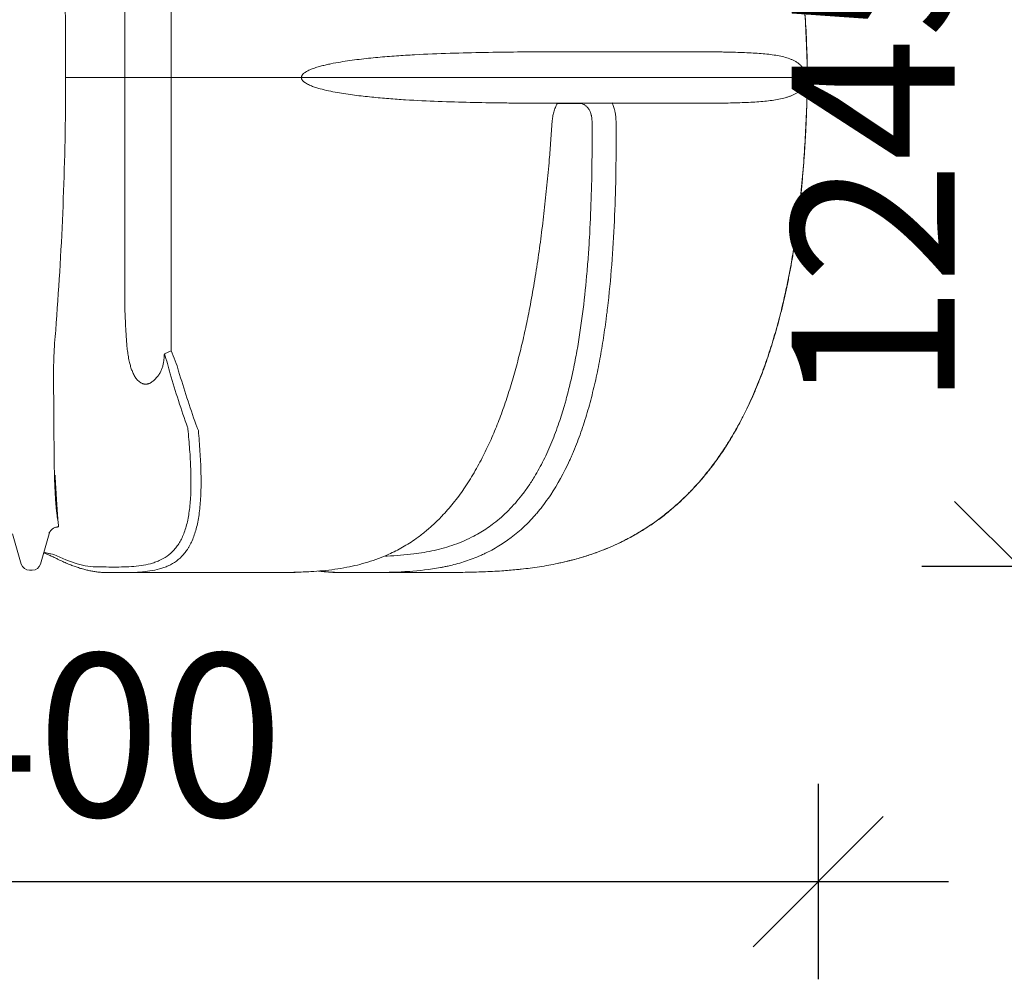
# Model space of a CAD drawing. Units: millimetres. Extents: x 1279 to 43279, y 1006 to 30706.
# Drawn here: x 36082 to 37594, y 20151 to 21624 of the extents above; entities that cross this region are included whole.
import ezdxf

# ---------------------------------------------------------------- set-up
doc = ezdxf.new("R2010")
doc.units = ezdxf.units.MM
doc.layers.add('INDRÄN', color=8, linetype='Continuous')
doc.layers.add('v0n100', color=7, linetype='Continuous')
doc.styles.add('S', font='txt.shx', dxfattribs={"width": 0.8})
doc.dimstyles.new('ARK0', dxfattribs={"dimscale": 100, "dimtxt": 2.5, "dimasz": 0.1, "dimexe": 0, "dimexo": 0, "dimgap": 1, "dimtad": 1, "dimdec": 0, "dimzin": 0, "dimdsep": 46, "dimtxsty": 'S', "dimblk": 'A8MITTA', "dimcen": 2.5, "dimse1": 1, "dimse2": 1, "dimclrt": 3, "dimadec": 0, "dimazin": 0, "dimtp": 6, "dimtm": 6, "dimtfac": 1, "dimtdec": 0, "dimtix": 1, "dimtmove": 0, "dimatfit": 3, "dimldrblk": 'NONE', "dimfxl": 1, "dimtolj": 1, "dimtzin": 0, "dimarcsym": 0})

# ---------------------------------------------------------------- blocks, each defined once
blk = doc.blocks.new('A8MITTA')
for p, q in [((0, 15), (0, -15)), ((-10, -10), (10, 10)), ((-20, 0), (20, 0))]:
    blk.add_line(p, q)
blk = doc.blocks.new('*D7')
at = {"layer": 'DEFPOINTS', "color": 0, "transparency": 16777216}
for p in [(793.9, 7689.2), (3193.9, 7689.2), (3193.9, 6495.6)]:
    blk.add_point(p, dxfattribs=at)
at = {"layer": 'INDRÄN', "color": 0, "lineweight": -2, "transparency": 16777216}
blk.add_line((803.9, 6495.6), (3183.9, 6495.6), dxfattribs=at)
at = {"layer": 'INDRÄN', "color": 0, "lineweight": -2, "transparency": 16777216, "xscale": 10, "yscale": 10, "zscale": 10, "rotation": 180}
blk.add_blockref('A8MITTA', (793.9, 6495.6), dxfattribs=at)
at = {"layer": 'INDRÄN', "color": 0, "lineweight": -2, "transparency": 16777216, "xscale": 10, "yscale": 10, "zscale": 10}
blk.add_blockref('A8MITTA', (3193.9, 6495.6), dxfattribs=at)
at = {"layer": 'INDRÄN', "color": 0, "transparency": 16777216, "insert": (1993.9, 6720.6), "char_height": 250, "attachment_point": 5, "style": 'S'}
blk.add_mtext('\\A1;2400', dxfattribs=at)
blk = doc.blocks.new('_None')
blk = doc.blocks.new('*D10')
at = {"layer": 'DEFPOINTS', "color": 0, "transparency": 16777216}
for p in [(370625, -333635), (371056, -333635), (370004.7, -334879.7)]:
    blk.add_point(p, dxfattribs=at)
at = {"layer": 'INDRÄN', "color": 0, "lineweight": -2, "transparency": 16777216}
blk.add_line((371056, -334869.7), (371056, -333645), dxfattribs=at)
at = {"layer": 'INDRÄN', "color": 0, "lineweight": -2, "transparency": 16777216, "xscale": 10, "yscale": 10, "zscale": 10}
for p, rotation in [((371056, -333635), 90), ((371056, -334879.7), 270)]:
    blk.add_blockref('A8MITTA', p, dxfattribs=dict(at, rotation=rotation))
at = {"layer": 'INDRÄN', "color": 0, "transparency": 16777216, "insert": (370831, -334257.4), "char_height": 250, "attachment_point": 5, "rotation": 90, "style": 'S'}
blk.add_mtext('\\A1;1245', dxfattribs=at)
blk = doc.blocks.new('A$C7010237C')
at = {"color": 7, "linetype": 'Continuous', "lineweight": 15}
for p, q in [((2018.3, 1384.6), (2018.3, 1787)), ((1947.4, 1714.3), (1947.4, 1384.6)), ((2795.6, 1424.1), (2646.6, 1424.1)), ((1856.2, 1385.3), (1856.2, 1414.6)), ((1856.1, 1356.1), (1856.2, 1384.6)), ((1856.2, 1384.6), (1856.2, 1385.3)), ((1856.2, 1384.6), (1947.4, 1384.6)), ((1947.4, 1384.6), (1961.9, 1384.6)), ((1947.4, 1384.6), (1947.4, 1026.3)), ((1961.9, 1384.6), (1962.8, 1384.6)), ((1962.8, 1384.6), (2002.8, 1384.6)), ((2002.8, 1384.6), (2003.8, 1384.6)), ((2003.8, 1384.6), (2018.3, 1384.6)), ((2018.3, 1384.6), (2071.4, 1384.6)), ((2018.3, 965.2), (2018.3, 1384.6)), ((2101.2, 1384.6), (2071.4, 1384.6)), ((2101.2, 1384.6), (2107, 1384.6)), ((2107, 1384.6), (2126.9, 1384.6)), ((2192.5, 1384.6), (2126.9, 1384.6)), ((2218.6, 1384.6), (2214, 1384.6)), ((2220.4, 1384.6), (2993, 1384.6)), ((2995.6, 1390.8), (2992.5, 1390.8)), ((2995.6, 1378.3), (2992.5, 1378.3)), ((2995.7, 1384.6), (2993.2, 1384.6)), ((2995.8, 1390.8), (2995.9, 1384.6)), ((2995.9, 1384.6), (2995.8, 1378.3)), ((2646.1, 1344.6), (2628, 1344.6)), ((2700.5, 1345), (2794.7, 1345)), ((2812, 1345), (2794.7, 1345)), ((2007.9, 960.5), (2018.3, 965.2)), ((1788.1, 637.6), (1774.8, 683.9)), ((1830.8, 683.9), (1817.5, 637.6)), ((1830.8, 683.9), (1830.8, 683.9)), ((1843.9, 645.3), (1843.8, 645.3)), ((1805, 628.2), (1800.6, 628.2)), ((1910.6, 633.1), (1906.3, 633.1)), ((1918.6, 624.6), (1922.9, 624.6)), ((2136.9, 624.6), (1948.8, 624.6)), ((2206.9, 625), (2211.1, 625.1)), ((2285.9, 624.6), (2279.5, 624.6)), ((2286.7, 624.6), (2285.9, 624.6)), ((2312.9, 624.5), (2327.2, 624.6)), ((2372.1, 624.6), (2323.8, 624.6)), ((2385.8, 624.6), (2330.8, 624.6)), ((2372.1, 624.6), (2354.5, 625)), ((2381.4, 624.6), (2372.1, 624.6)), ((2555, 629.6), (2549.6, 629.1))]:
    blk.add_line(p, q, dxfattribs=at)
for p, q in [((2628, 1344.6), (2611.5, 1344.9)), ((2696, 1345), (2646.1, 1344.6))]:
    blk.add_line(p, q)
at = {"color": 8, "linetype": 'Continuous', "lineweight": 15}
blk.add_line((1828.3, 654.2), (1822.8, 655.9), dxfattribs=at)
at = {"color": 8, "linetype": 'Continuous', "lineweight": 15, "flags": 128}
for points in [[(2995.6, 1390.8), (2995.8, 1390.8), (2995.8, 1390.8)], [(2995.6, 1378.3), (2995.8, 1378.3), (2995.8, 1378.3)]]:
    blk.add_lwpolyline(points, dxfattribs=at)
at = {"color": 7, "linetype": 'Continuous', "lineweight": 15}
for centre, radius, start, end in [((3001.3, 1389.5), 8.9, 171.8401, 185.8481), ((3001.3, 1379.6), 8.9, 174.1519, 188.1599), ((1800.6, 641.2), 13, 196, 270), ((1805, 641.2), 13, 270, 344)]:
    blk.add_arc(centre, radius, start, end, dxfattribs=at)
at = {"color": 8, "linetype": 'Continuous', "lineweight": 15}
for centre, radius, start, end in [((2371.9, 628.1), 3.52, 272.901, 316.5788), ((2381, 628.6), 4.04, 275.3638, 324.6045)]:
    blk.add_arc(centre, radius, start, end, dxfattribs=at)
at = {"color": 7, "linetype": 'Continuous', "lineweight": 15}
for points, knots in [([(2754.9, 2049.8), (2767.2, 2040.7), (2778.9, 2031.1), (2801.2, 2010.7), (2811.8, 2000), (2832, 1977.5), (2841.6, 1965.7), (2852.9, 1950.4), (2855.1, 1947.3), (2859.5, 1941), (2861.7, 1937.9), (2868.1, 1928.4), (2872.2, 1921.9), (2884.1, 1902.5), (2891.5, 1889.2), (2905.2, 1862.3), (2911.6, 1848.6), (2923.4, 1820.7), (2928.9, 1806.6), (2935.3, 1788.7), (2936.5, 1785.1), (2938.9, 1777.9), (2940.1, 1774.2), (2943.6, 1763.4), (2945.8, 1756.2), (2952.2, 1734.4), (2956.1, 1719.8), (2963.2, 1690.5), (2966.4, 1675.9), (2972.2, 1646.4), (2974.8, 1631.6), (2979.5, 1601.9), (2981.6, 1587), (2985.3, 1557.1), (2987, 1542.1), (2989.8, 1512), (2990.9, 1497), (2992.9, 1466.7), (2993.7, 1451.6), (2994.6, 1428.8), (2994.9, 1421.2), (2995.2, 1409.8), (2995.3, 1404.1), (2995.5, 1397.4), (2995.5, 1394.1), (2995.6, 1392.4), (2995.6, 1391.7), (2995.6, 1391.3), (2995.6, 1391), (2995.6, 1390.8)], [0, 0, 0, 0, 0.0625, 0.0625, 0.125, 0.125, 0.1875, 0.1875, 0.203125, 0.203125, 0.21875, 0.21875, 0.25, 0.25, 0.3125, 0.3125, 0.375, 0.375, 0.4375, 0.4375, 0.453125, 0.453125, 0.46875, 0.46875, 0.5, 0.5, 0.5625, 0.5625, 0.625, 0.625, 0.6875, 0.6875, 0.75, 0.75, 0.8125, 0.8125, 0.875, 0.875, 0.9375, 0.9375, 0.96875, 0.96875, 0.984375, 0.992187, 0.996094, 0.998047, 0.999023, 0.999023, 1, 1, 1, 1]), ([(2755.1, 2049.7), (2757.1, 2048.3), (2762.1, 2044.6), (2769.9, 2038.5), (2778.5, 2031.4), (2786.8, 2024.2), (2794.9, 2016.7), (2803, 2009), (2811, 2000.9), (2818.8, 1992.6), (2826.5, 1984), (2834, 1975.1), (2841.4, 1966), (2848.7, 1956.5), (2855.8, 1946.8), (2862.8, 1936.7), (2869.7, 1926.4), (2876.4, 1915.7), (2883, 1904.7), (2889.4, 1893.4), (2895.7, 1881.7), (2901.8, 1869.7), (2907.7, 1857.4), (2913.6, 1844.6), (2919.2, 1831.5), (2924.7, 1818), (2930.1, 1804.1), (2935.2, 1789.8), (2940.2, 1775.1), (2945, 1760), (2949.6, 1744.4), (2954.1, 1728.5), (2958.3, 1712.1), (2962.3, 1695.3), (2966.2, 1678), (2969.8, 1660.3), (2973.2, 1642.2), (2976.4, 1623.7), (2979.3, 1604.9), (2982.1, 1585.6), (2984.5, 1566), (2986.8, 1545.9), (2988.8, 1525.4), (2990.6, 1504.6), (2992.1, 1483.4), (2993.4, 1462.1), (2994.4, 1440.4), (2995.2, 1418.7), (2995.6, 1402.1), (2995.8, 1392.9), (2995.8, 1390.8)], [0, 0, 0, 0, 0.010338, 0.02567, 0.040942, 0.056114, 0.071205, 0.086645, 0.102193, 0.11787, 0.133697, 0.149694, 0.165885, 0.182291, 0.198915, 0.215663, 0.232716, 0.25007, 0.267721, 0.285661, 0.303876, 0.322366, 0.341277, 0.360621, 0.380339, 0.400452, 0.420977, 0.441932, 0.463334, 0.485197, 0.507534, 0.530356, 0.553667, 0.577473, 0.601958, 0.626951, 0.652332, 0.678133, 0.704384, 0.731114, 0.758353, 0.786126, 0.814459, 0.843356, 0.872449, 0.901882, 0.931659, 0.961806, 0.991352, 1, 1, 1, 1]), ([(1856.2, 1414.6), (1856.2, 1469.3), (1855.2, 1523.9), (1851.4, 1633.2), (1848.5, 1687.8), (1844.7, 1742.3)], [0, 0, 0, 0, 0.5, 0.5, 1, 1, 1, 1]), ([(2646.6, 1424.1), (2631.3, 1424.1), (2615.6, 1424.1), (2591.5, 1424), (2583.4, 1424), (2567, 1423.9), (2558.8, 1423.9), (2533.7, 1423.6), (2516.8, 1423.4), (2482.2, 1422.8), (2464.6, 1422.4), (2428.9, 1421.3), (2410.7, 1420.5), (2383, 1419), (2373.7, 1418.4), (2355, 1417.1), (2345.5, 1416.4), (2331.3, 1415.1), (2326.5, 1414.6), (2316.9, 1413.6), (2312.1, 1413.1), (2302.5, 1411.9), (2297.7, 1411.3), (2288, 1409.9), (2283.2, 1409.2), (2273.5, 1407.6), (2268.6, 1406.7), (2261.4, 1405.2), (2259, 1404.7), (2254.1, 1403.6), (2251.7, 1403), (2246.9, 1401.7), (2244.5, 1401.1), (2239.8, 1399.6), (2237.4, 1398.8), (2233.9, 1397.5), (2232.7, 1397), (2230.4, 1396), (2229.2, 1395.5), (2227, 1394.4), (2225.9, 1393.8), (2224.3, 1392.7), (2223.8, 1392.4), (2223, 1391.8), (2222.7, 1391.6), (2222.4, 1391.3), (2222.2, 1391.2), (2222.1, 1391.1), (2222, 1391), (2221.9, 1390.9), (2221.8, 1390.8), (2221.8, 1390.8)], [0, 0, 0, 0, 0.125, 0.125, 0.1875, 0.1875, 0.25, 0.25, 0.375, 0.375, 0.5, 0.5, 0.625, 0.625, 0.6875, 0.6875, 0.75, 0.75, 0.78125, 0.78125, 0.8125, 0.8125, 0.84375, 0.84375, 0.875, 0.875, 0.90625, 0.90625, 0.921875, 0.921875, 0.9375, 0.9375, 0.953125, 0.953125, 0.96875, 0.96875, 0.976563, 0.976563, 0.984375, 0.984375, 0.992188, 0.992188, 0.996094, 0.996094, 0.998047, 0.998047, 0.999023, 0.999023, 0.999512, 0.999512, 1, 1, 1, 1]), ([(2992.5, 1390.8), (2992.4, 1390.8), (2992.4, 1390.8), (2992.4, 1390.9), (2992.4, 1391), (2992.4, 1391.2), (2992.3, 1391.3), (2992.2, 1391.6), (2992.2, 1391.8), (2992, 1392.4), (2991.9, 1392.7), (2991.5, 1393.8), (2991.3, 1394.4), (2990.8, 1395.5), (2990.6, 1396), (2990, 1397), (2989.8, 1397.5), (2989, 1398.8), (2988.4, 1399.6), (2987.3, 1401.1), (2986.8, 1401.7), (2985.1, 1403.6), (2983.9, 1404.7), (2981.5, 1406.7), (2980.2, 1407.6), (2977.7, 1409.2), (2976.4, 1409.9), (2973.6, 1411.3), (2972.3, 1411.9), (2968, 1413.6), (2965, 1414.6), (2958.8, 1416.4), (2955.6, 1417.1), (2948.9, 1418.4), (2945.4, 1419), (2934.6, 1420.5), (2926.9, 1421.3), (2910.4, 1422.4), (2901.7, 1422.8), (2887.8, 1423.3), (2883, 1423.4), (2875.7, 1423.6), (2873.2, 1423.6), (2868.2, 1423.7), (2865.6, 1423.8), (2852.8, 1423.9), (2842, 1424), (2819.5, 1424.1), (2807.8, 1424.1), (2795.6, 1424.1)], [0, 0, 0, 0, 0.000244, 0.000244, 0.000488, 0.000977, 0.001953, 0.001953, 0.003906, 0.003906, 0.007813, 0.007813, 0.015625, 0.015625, 0.023438, 0.023438, 0.03125, 0.03125, 0.046875, 0.046875, 0.0625, 0.0625, 0.09375, 0.09375, 0.125, 0.125, 0.15625, 0.15625, 0.1875, 0.1875, 0.25, 0.25, 0.3125, 0.3125, 0.375, 0.375, 0.5, 0.5, 0.625, 0.625, 0.6875, 0.6875, 0.71875, 0.71875, 0.75, 0.75, 0.875, 0.875, 1, 1, 1, 1]), ([(2214, 1384.6), (2212.4, 1384.6), (2210.8, 1384.6), (2207.8, 1384.6), (2206.4, 1384.6), (2204.3, 1384.6), (2203.6, 1384.6), (2202.3, 1384.6), (2201.6, 1384.6), (2199.7, 1384.6), (2197.4, 1384.6), (2195.3, 1384.6), (2193.9, 1384.6), (2193.4, 1384.6), (2192.6, 1384.6), (2192.2, 1384.6), (2191, 1384.6), (2190.4, 1384.6), (2189.3, 1384.6), (2188.8, 1384.6), (2188.5, 1384.6)], [0, 0, 0, 0, 0.125, 0.125, 0.25, 0.25, 0.3125, 0.3125, 0.375, 0.375, 0.5, 0.625, 0.625, 0.6875, 0.6875, 0.75, 0.75, 0.875, 0.875, 1, 1, 1, 1]), ([(2221.8, 1390.8), (2221.3, 1390.4), (2220.9, 1390), (2220.3, 1389.3), (2220.1, 1389.1), (2219.8, 1388.6), (2219.6, 1388.3), (2219.3, 1387.8), (2219.2, 1387.5), (2218.9, 1387), (2218.8, 1386.7), (2218.7, 1386.1), (2218.6, 1385.8), (2218.6, 1385.2), (2218.6, 1384.9), (2218.6, 1384.6)], [0, 0, 0, 0, 0.25, 0.25, 0.375, 0.375, 0.5, 0.5, 0.625, 0.625, 0.75, 0.75, 0.875, 0.875, 1, 1, 1, 1]), ([(2218.6, 1384.6), (2218.6, 1384.3), (2218.6, 1383.9), (2218.6, 1383.3), (2218.7, 1383), (2218.8, 1382.4), (2218.9, 1382.1), (2219.2, 1381.6), (2219.3, 1381.3), (2219.6, 1380.8), (2219.8, 1380.5), (2220.1, 1380.1), (2220.3, 1379.8), (2220.9, 1379.2), (2221.3, 1378.7), (2221.8, 1378.3)], [0, 0, 0, 0, 0.125, 0.125, 0.25, 0.25, 0.375, 0.375, 0.5, 0.5, 0.625, 0.625, 0.75, 0.75, 1, 1, 1, 1]), ([(2221.8, 1378.3), (2221.8, 1378.3), (2221.8, 1378.3), (2221.9, 1378.2), (2221.9, 1378.2), (2222.1, 1378), (2222.3, 1377.8), (2222.7, 1377.6), (2222.9, 1377.4), (2223.6, 1376.9), (2224.1, 1376.5), (2225.6, 1375.6), (2226.6, 1375), (2228.6, 1373.9), (2229.7, 1373.4), (2231.8, 1372.5), (2232.8, 1372.1), (2235, 1371.2), (2236, 1370.8), (2238.2, 1370.1), (2239.3, 1369.7), (2242.6, 1368.6), (2244.8, 1368), (2251.4, 1366.2), (2255.8, 1365.1), (2264.7, 1363.2), (2269.1, 1362.4), (2277.9, 1360.8), (2282.4, 1360.1), (2291.2, 1358.7), (2295.7, 1358.1), (2304.5, 1357), (2308.9, 1356.4), (2317.7, 1355.4), (2322.1, 1355), (2335.2, 1353.7), (2343.9, 1352.9), (2361.2, 1351.5), (2369.8, 1350.9), (2395.3, 1349.3), (2412.1, 1348.5), (2445.3, 1347.2), (2461.7, 1346.8), (2493.9, 1346), (2509.8, 1345.8), (2533.3, 1345.5), (2541.1, 1345.4), (2556.4, 1345.3), (2564, 1345.2), (2586.7, 1345.1), (2601.4, 1345), (2700.5, 1345)], [0, 0, 0, 0, 0.000244, 0.000244, 0.000488, 0.000977, 0.001953, 0.001953, 0.003906, 0.003906, 0.007812, 0.007812, 0.015625, 0.015625, 0.023437, 0.023437, 0.03125, 0.03125, 0.039062, 0.039062, 0.046875, 0.046875, 0.0625, 0.0625, 0.09375, 0.09375, 0.125, 0.125, 0.15625, 0.15625, 0.1875, 0.1875, 0.21875, 0.21875, 0.25, 0.25, 0.3125, 0.3125, 0.375, 0.375, 0.5, 0.5, 0.625, 0.625, 0.75, 0.75, 0.8125, 0.8125, 0.875, 0.875, 1, 1, 1, 1]), ([(2995.6, 1378.3), (2995.6, 1378.3), (2995.4, 1364), (2994.6, 1335.4), (2992.7, 1292.4), (2989.8, 1249.4), (2986, 1206.5), (2981.8, 1170.8), (2977.9, 1142.2), (2974.1, 1117.5), (2969.3, 1089.6), (2963, 1058.5), (2955.9, 1027.7), (2947.8, 997), (2940.2, 971.7), (2933.5, 951.5), (2928, 936.2), (2922.3, 921.1), (2916.1, 906), (2909.6, 890.9), (2902.4, 875.5), (2894.5, 859.8), (2885.9, 843.9), (2876.7, 828.2), (2868, 814.5), (2860, 802.7), (2852.8, 792.6), (2845.3, 782.8), (2837.5, 773), (2829.4, 763.5), (2819.2, 752.2), (2806.8, 739.6), (2791.8, 725.8), (2775.9, 712.7), (2759.2, 700.3), (2741.7, 688.8), (2725.4, 679.4), (2710.5, 671.7), (2697.1, 665.5), (2683.6, 659.8), (2669.8, 654.6), (2655.7, 649.8), (2641.4, 645.6), (2626.9, 641.8), (2612.6, 638.5), (2598.3, 635.7), (2584.2, 633.4), (2570.1, 631.4), (2558.5, 629.9), (2551.6, 629.3), (2549.5, 629.1)], [0, 0, 0, 0, 0, 0.043872, 0.087826, 0.13178, 0.175873, 0.219966, 0.242193, 0.264425, 0.296929, 0.329431, 0.361959, 0.394461, 0.427001, 0.443595, 0.46019, 0.476815, 0.49344, 0.510417, 0.527406, 0.54592, 0.564433, 0.583033, 0.601633, 0.614242, 0.626852, 0.639503, 0.652154, 0.66506, 0.677981, 0.698576, 0.719237, 0.740515, 0.761793, 0.783408, 0.805022, 0.820338, 0.835655, 0.851084, 0.866514, 0.882429, 0.898346, 0.914351, 0.930357, 0.94595, 0.961557, 0.977162, 0.992768, 1, 1, 1, 1]), ([(2995.8, 1378.3), (2995.7, 1374.6), (2995.5, 1363.1), (2994.9, 1343.9), (2994.1, 1320.7), (2993, 1297.7), (2991.7, 1275), (2990.1, 1252.6), (2988.3, 1230.6), (2986.3, 1208.9), (2984, 1187.5), (2981.5, 1166.6), (2978.7, 1146), (2975.7, 1125.8), (2972.4, 1105.9), (2968.9, 1086.5), (2965.1, 1067.5), (2961.1, 1049.1), (2956.9, 1031.1), (2952.5, 1013.6), (2947.9, 996.5), (2943, 980), (2938, 964.1), (2932.9, 948.8), (2927.5, 933.9), (2922, 919.6), (2916.3, 905.6), (2910.5, 892.1), (2904.4, 879.1), (2898.3, 866.6), (2892.1, 854.6), (2885.7, 843), (2879.2, 831.8), (2872.5, 821), (2865.8, 810.6), (2858.9, 800.6), (2851.9, 791), (2844.9, 781.8), (2837.7, 772.9), (2830.4, 764.4), (2822.9, 756), (2815.3, 748), (2807.5, 740.3), (2799.7, 732.8), (2791.7, 725.7), (2783.7, 718.9), (2775.6, 712.3), (2767.4, 706.2), (2759.2, 700.3), (2750.8, 694.6), (2742.2, 689.2), (2733.5, 684), (2724.6, 679), (2715.5, 674.2), (2706.5, 669.7), (2697.2, 665.5), (2687.9, 661.5), (2678.3, 657.7), (2668.6, 654.1), (2658.7, 650.8), (2648.5, 647.6), (2638.2, 644.7), (2627.7, 642), (2619.4, 640), (2614.6, 639.1), (2613.5, 638.8)], [0, 0, 0, 0, 0.012228, 0.037933, 0.063463, 0.088759, 0.113773, 0.138468, 0.162817, 0.186805, 0.210426, 0.23368, 0.256571, 0.27912, 0.301398, 0.323205, 0.344536, 0.365394, 0.385789, 0.405736, 0.425342, 0.444323, 0.462721, 0.480603, 0.498027, 0.515047, 0.531712, 0.548034, 0.563774, 0.57912, 0.594088, 0.608695, 0.622959, 0.636899, 0.650533, 0.663881, 0.676974, 0.68964, 0.702125, 0.71452, 0.726811, 0.738983, 0.751025, 0.76293, 0.774689, 0.786299, 0.797757, 0.809063, 0.820221, 0.831357, 0.842623, 0.853955, 0.865325, 0.876708, 0.888062, 0.899363, 0.910851, 0.922459, 0.93421, 0.946127, 0.958236, 0.970555, 0.983043, 0.995855, 1, 1, 1, 1]), ([(2794.7, 1345), (2806.9, 1345), (2818.7, 1345), (2835.7, 1345.1), (2841.3, 1345.1), (2852.1, 1345.2), (2857.4, 1345.2), (2872.8, 1345.4), (2882.6, 1345.6), (2901.2, 1346.2), (2910, 1346.6), (2926.5, 1347.8), (2934.3, 1348.5), (2945.2, 1350.1), (2948.7, 1350.6), (2955.4, 1352), (2958.7, 1352.7), (2963.3, 1354), (2964.9, 1354.5), (2967.9, 1355.5), (2969.3, 1356), (2972.2, 1357.2), (2973.6, 1357.8), (2976.3, 1359.2), (2977.6, 1359.9), (2980.2, 1361.5), (2981.4, 1362.4), (2983.9, 1364.4), (2985.1, 1365.5), (2986.8, 1367.4), (2987.3, 1368), (2988.4, 1369.5), (2989, 1370.3), (2989.8, 1371.6), (2990, 1372.1), (2990.6, 1373.1), (2990.8, 1373.6), (2991.3, 1374.7), (2991.5, 1375.4), (2991.9, 1376.4), (2992, 1376.7), (2992.2, 1377.3), (2992.2, 1377.5), (2992.3, 1377.8), (2992.3, 1377.9), (2992.4, 1378.1), (2992.4, 1378.1), (2992.4, 1378.2), (2992.4, 1378.3), (2992.5, 1378.3)], [0, 0, 0, 0, 0.125, 0.125, 0.1875, 0.1875, 0.25, 0.25, 0.375, 0.375, 0.5, 0.5, 0.625, 0.625, 0.6875, 0.6875, 0.75, 0.75, 0.78125, 0.78125, 0.8125, 0.8125, 0.84375, 0.84375, 0.875, 0.875, 0.90625, 0.90625, 0.9375, 0.9375, 0.953125, 0.953125, 0.96875, 0.96875, 0.976563, 0.976563, 0.984375, 0.984375, 0.992188, 0.992188, 0.996094, 0.996094, 0.998047, 0.998047, 0.999023, 0.999023, 0.999512, 0.999512, 1, 1, 1, 1]), ([(2992.4, 1388.6), (2992.5, 1388.4), (2992.5, 1388.2), (2992.6, 1387.8), (2992.7, 1387.6), (2992.7, 1387.4), (2992.7, 1387.2), (2992.8, 1386.9), (2992.8, 1386.7), (2992.9, 1386.3), (2992.9, 1386.2), (2992.9, 1385.7), (2992.9, 1385.5), (2993, 1385), (2993, 1384.8), (2993, 1384.6)], [0, 0, 0, 0, 0.25, 0.25, 0.375, 0.375, 0.5, 0.5, 0.625, 0.625, 0.75, 0.75, 0.875, 0.875, 1, 1, 1, 1]), ([(2993, 1384.6), (2993, 1384.3), (2993, 1384.1), (2992.9, 1383.6), (2992.9, 1383.4), (2992.9, 1383), (2992.9, 1382.8), (2992.8, 1382.4), (2992.8, 1382.2), (2992.7, 1381.9), (2992.7, 1381.8), (2992.7, 1381.5), (2992.6, 1381.3), (2992.5, 1381), (2992.5, 1380.7), (2992.4, 1380.5)], [0, 0, 0, 0, 0.125, 0.125, 0.25, 0.25, 0.375, 0.375, 0.5, 0.5, 0.625, 0.625, 0.75, 0.75, 1, 1, 1, 1]), ([(2993.2, 1384.6), (2993.2, 1384.9), (2993.2, 1385.2), (2993.2, 1385.8), (2993.2, 1386.1), (2993.1, 1386.7), (2993.1, 1387), (2993, 1387.5), (2993, 1387.8), (2992.9, 1388.3), (2992.9, 1388.6), (2992.8, 1389.1), (2992.8, 1389.3), (2992.6, 1390), (2992.5, 1390.4), (2992.5, 1390.8)], [0, 0, 0, 0, 0.125, 0.125, 0.25, 0.25, 0.375, 0.375, 0.5, 0.5, 0.625, 0.625, 0.75, 0.75, 1, 1, 1, 1]), ([(2992.5, 1378.3), (2992.5, 1378.7), (2992.6, 1379.2), (2992.8, 1379.8), (2992.8, 1380.1), (2992.9, 1380.5), (2992.9, 1380.8), (2993, 1381.3), (2993, 1381.6), (2993.1, 1382.1), (2993.1, 1382.4), (2993.2, 1383), (2993.2, 1383.3), (2993.2, 1383.9), (2993.2, 1384.3), (2993.2, 1384.6)], [0, 0, 0, 0, 0.25, 0.25, 0.375, 0.375, 0.5, 0.5, 0.625, 0.625, 0.75, 0.75, 0.875, 0.875, 1, 1, 1, 1]), ([(2995.7, 1384.6), (2995.9, 1384.6), (2996, 1384.6), (2995.9, 1384.6), (2995.9, 1384.6)], [0, 0, 0, 0, 0.947477, 1, 1, 1, 1]), ([(1840.9, 996.7), (1845.6, 1056.5), (1849.2, 1116.4), (1854.3, 1236.2), (1855.8, 1296.1), (1856.1, 1356.1)], [0, 0, 0, 0, 0.5, 0.5, 1, 1, 1, 1]), ([(2603.6, 1316.8), (2603.8, 1319.3), (2604.1, 1321.8), (2604.7, 1325.5), (2605, 1326.8), (2605.5, 1329.2), (2605.8, 1330.4), (2606.8, 1334), (2607.6, 1336.3), (2609, 1339.6), (2609.4, 1340.7), (2610.2, 1342.4), (2610.4, 1342.9), (2611, 1344), (2611.2, 1344.5), (2611.5, 1345)], [0, 0, 0, 0, 0.25, 0.25, 0.375, 0.375, 0.5, 0.5, 0.75, 0.75, 0.875, 0.875, 0.9375, 0.9375, 1, 1, 1, 1]), ([(2664.9, 1316.4), (2665, 1317.4), (2664.9, 1318.3), (2664.8, 1320.2), (2664.7, 1321.1), (2664.5, 1323), (2664.4, 1323.9), (2664.1, 1325.2), (2664.1, 1325.6), (2663.9, 1326.5), (2663.7, 1326.9), (2663.2, 1329.1), (2662.6, 1330.7), (2661.6, 1333), (2661.3, 1333.7), (2660.5, 1335.1), (2660.1, 1335.8), (2658.8, 1337.8), (2657.9, 1338.9), (2655.8, 1340.9), (2654.8, 1341.7), (2653.3, 1342.6), (2653, 1342.8), (2652.4, 1343.1), (2652.1, 1343.2), (2651.2, 1343.6), (2650.6, 1343.9), (2648.7, 1344.4), (2647.4, 1344.6), (2646.1, 1344.6)], [0, 0, 0, 0, 0.0625, 0.0625, 0.125, 0.125, 0.1875, 0.1875, 0.21875, 0.21875, 0.25, 0.25, 0.375, 0.375, 0.4375, 0.4375, 0.5, 0.5, 0.625, 0.625, 0.75, 0.75, 0.78125, 0.78125, 0.8125, 0.8125, 0.875, 0.875, 1, 1, 1, 1]), ([(2696, 1345), (2697, 1342.9), (2697.8, 1340.8), (2698.8, 1337.4), (2699.2, 1336.2), (2699.6, 1334.5), (2699.8, 1333.9), (2700, 1332.7), (2700.2, 1332.1), (2701.3, 1326.7), (2701.8, 1321.8), (2701.8, 1316.7)], [0, 0, 0, 0, 0.25, 0.25, 0.375, 0.375, 0.4375, 0.4375, 0.5, 0.5, 1, 1, 1, 1]), ([(2853.6, 1345.2), (2851.2, 1345.2), (2843.5, 1345.1), (2829.7, 1345), (2817.9, 1345), (2812, 1345)], [0, 0, 0, 0, 0.184874, 0.592473, 1, 1, 1, 1]), ([(2209.5, 625), (2217.3, 625.3), (2231.2, 625.7), (2251.2, 627.3), (2269.7, 629.4), (2287.4, 632.3), (2304.4, 635.9), (2320.6, 640.4), (2336.8, 645.8), (2351, 651.7), (2363.4, 657.6), (2373.9, 663.3), (2384.3, 669.6), (2395.7, 677.3), (2408.1, 686.7), (2421.3, 698.2), (2433, 709.6), (2443.1, 720.8), (2451.8, 731.1), (2460.1, 741.9), (2468.3, 753.3), (2476.1, 765.3), (2483.7, 777.8), (2491, 790.7), (2497.7, 803.5), (2504, 816.3), (2509.8, 828.9), (2515.3, 841.8), (2520.6, 854.9), (2525.6, 868.2), (2530.5, 881.7), (2535.1, 895.5), (2541, 914.2), (2547.9, 938), (2555.5, 967.1), (2562.3, 996.8), (2567.7, 1023), (2572, 1045.7), (2576.5, 1071.1), (2581.6, 1103.1), (2586.9, 1141.7), (2591.6, 1180.5), (2595.7, 1219.5), (2599, 1255.2), (2601.6, 1287.7), (2602.9, 1307.1), (2603.6, 1316.8)], [0, 0, 0, 0, 0.033105, 0.0594, 0.085712, 0.112069, 0.135403, 0.158817, 0.182276, 0.205834, 0.221646, 0.237458, 0.25337, 0.269282, 0.290719, 0.312231, 0.334408, 0.350141, 0.365874, 0.381725, 0.397577, 0.41374, 0.429903, 0.44617, 0.462436, 0.477196, 0.491971, 0.506842, 0.521713, 0.53663, 0.551547, 0.566731, 0.581916, 0.612346, 0.643236, 0.674169, 0.70518, 0.724767, 0.74436, 0.783607, 0.822888, 0.862248, 0.901628, 0.941315, 0.970655, 1, 1, 1, 1]), ([(2701.8, 1316.7), (2701.9, 1305.4), (2701.9, 1294.1), (2701.9, 1271.4), (2701.8, 1260.1), (2701.4, 1226.2), (2700.8, 1203.7), (2699.1, 1158.7), (2697.9, 1136.2), (2694.9, 1091.5), (2692.9, 1069.2), (2689.9, 1041.4), (2689.3, 1035.9), (2688.3, 1027.6), (2688, 1024.8), (2687.3, 1019.3), (2686.9, 1016.5), (2685.1, 1002.7), (2683.5, 991.8), (2680.1, 970), (2678.2, 959.2), (2674.2, 937.8), (2672, 927.2), (2667.2, 906.2), (2664.6, 895.8), (2659.1, 875.2), (2656.1, 865), (2649.6, 844.9), (2646.2, 834.9), (2640.6, 820.3), (2638.6, 815.4), (2635.6, 808.2), (2634.6, 805.8), (2632.5, 801), (2631.4, 798.7), (2621.8, 777.6), (2612.1, 760), (2596, 735.9), (2590.3, 728.2), (2582.9, 719), (2581.4, 717.2), (2579.1, 714.5), (2578.3, 713.6), (2576.8, 711.8), (2576, 711), (2572.1, 706.6), (2568.9, 703.3), (2552.7, 687.2), (2539, 676.3), (2517.3, 662.6), (2509.9, 658.4), (2500.4, 653.8), (2498.5, 652.9), (2494.7, 651.2), (2492.8, 650.3), (2487, 647.9), (2483.2, 646.3), (2471.5, 642.1), (2463.7, 639.6), (2451.8, 636.4), (2447.8, 635.5), (2441.9, 634.1), (2439.9, 633.7), (2435.9, 632.9), (2433.9, 632.5), (2415.8, 629.2), (2399.7, 627.4), (2367.5, 625.2), (2351.3, 624.8), (2319, 624.4), (2302.8, 624.6), (2286.7, 624.6)], [0, 0, 0, 0, 0.03125, 0.03125, 0.0625, 0.0625, 0.125, 0.125, 0.1875, 0.1875, 0.25, 0.25, 0.265625, 0.265625, 0.273437, 0.273437, 0.28125, 0.28125, 0.3125, 0.3125, 0.34375, 0.34375, 0.375, 0.375, 0.40625, 0.40625, 0.4375, 0.4375, 0.46875, 0.46875, 0.484375, 0.484375, 0.492187, 0.492187, 0.5, 0.5, 0.5625, 0.5625, 0.59375, 0.59375, 0.601562, 0.601562, 0.605469, 0.605469, 0.609375, 0.609375, 0.625, 0.625, 0.6875, 0.6875, 0.71875, 0.71875, 0.726562, 0.726562, 0.734375, 0.734375, 0.75, 0.75, 0.78125, 0.78125, 0.796875, 0.796875, 0.804687, 0.804687, 0.8125, 0.8125, 0.875, 0.875, 0.9375, 0.9375, 1, 1, 1, 1]), ([(2614.1, 854.6), (2617.1, 863.3), (2619.9, 872.2), (2623.1, 883.5), (2623.8, 885.8), (2625.1, 890.3), (2625.7, 892.6), (2627.5, 899.5), (2628.7, 904.1), (2632.1, 917.9), (2634.2, 927.2), (2638.2, 945.9), (2640, 955.2), (2645, 983.5), (2647.9, 1002.6), (2652.9, 1041), (2654.9, 1060.3), (2657.5, 1089.5), (2658.3, 1099.2), (2659.7, 1118.8), (2660.4, 1128.6), (2662.1, 1158.1), (2662.9, 1177.8), (2664.2, 1217.2), (2664.6, 1237), (2665.1, 1276.5), (2665.1, 1296.3), (2664.9, 1316.1)], [0, 0, 0, 0, 0.0625, 0.0625, 0.078125, 0.078125, 0.09375, 0.09375, 0.125, 0.125, 0.1875, 0.1875, 0.25, 0.25, 0.375, 0.375, 0.5, 0.5, 0.5625, 0.5625, 0.625, 0.625, 0.75, 0.75, 0.875, 0.875, 1, 1, 1, 1]), ([(1947.4, 1026.3), (1947.6, 1019.1), (1947.9, 1012), (1948.4, 1001.2), (1948.6, 997.7), (1949, 990.6), (1949.2, 987), (1949.5, 983.5)], [0, 0, 0, 0, 0.5, 0.5, 0.75, 0.75, 1, 1, 1, 1]), ([(1837.6, 918.8), (1837.5, 921.9), (1837.5, 925), (1837.6, 931.4), (1837.6, 934.6), (1837.8, 944.2), (1838, 950.6), (1838.5, 963.6), (1838.9, 970.2), (1839.7, 983.4), (1840.3, 990), (1840.9, 996.7)], [0, 0, 0, 0, 0.125, 0.125, 0.25, 0.25, 0.5, 0.5, 0.75, 0.75, 1, 1, 1, 1]), ([(1949.5, 983.5), (1949.7, 980.3), (1949.9, 977.2), (1950.5, 971), (1950.8, 967.9), (1951.6, 961.8), (1952, 958.8), (1953.1, 952.8), (1953.7, 949.9), (1954.4, 947)], [0, 0, 0, 0, 0.25, 0.25, 0.5, 0.5, 0.75, 0.75, 1, 1, 1, 1]), ([(1987.5, 916.1), (1989.2, 917.5), (1990.7, 918.8), (1993.7, 921.5), (1995.1, 922.9), (1997, 925.1), (1997.6, 925.9), (1998.8, 927.4), (1999.3, 928.1), (2000.9, 930.4), (2001.8, 932), (2003, 934.4), (2003.3, 935.3), (2004, 936.9), (2004.3, 937.8), (2005.2, 940.3), (2005.6, 942.1), (2006.4, 945.6), (2006.7, 947.4), (2007.2, 951.1), (2007.4, 953), (2007.5, 954.8)], [0, 0, 0, 0, 0.125, 0.125, 0.25, 0.25, 0.3125, 0.3125, 0.375, 0.375, 0.5, 0.5, 0.5625, 0.5625, 0.625, 0.625, 0.75, 0.75, 0.875, 0.875, 1, 1, 1, 1]), ([(2007.9, 960.5), (2009.6, 955.5), (2011.2, 950.4), (2014.1, 940.1), (2015.5, 935), (2016.7, 929.8)], [0, 0, 0, 0, 0.5, 0.5, 1, 1, 1, 1]), ([(2029.8, 933.7), (2028.2, 939.1), (2026.5, 944.4), (2022.6, 954.9), (2020.5, 960), (2018.3, 965.2)], [0, 0, 0, 0, 0.5, 0.5, 1, 1, 1, 1]), ([(1954.4, 947), (1954.9, 944.8), (1955.5, 942.7), (1956.7, 938.6), (1957.4, 936.5), (1959, 932.5), (1959.8, 930.5), (1961.3, 927.6), (1961.8, 926.7), (1963, 924.8), (1963.5, 923.9), (1964.5, 922.6), (1964.8, 922.2), (1965.5, 921.3), (1965.8, 920.9), (1966.9, 919.7), (1967.7, 918.9), (1969.3, 917.5), (1970.1, 916.8), (1971.5, 915.9), (1972, 915.7), (1973, 915.2), (1973.5, 914.9), (1974.6, 914.5), (1975.1, 914.4), (1976, 914.1), (1976.2, 914.1), (1976.8, 914), (1977.1, 913.9), (1978.5, 913.7), (1979.7, 913.7), (1981.1, 913.9), (1981.4, 913.9), (1982, 914), (1982.3, 914.1), (1983.1, 914.3), (1983.7, 914.5), (1984.8, 914.8), (1985.4, 915.1), (1986.4, 915.6), (1987, 915.8), (1987.5, 916.1)], [0, 0, 0, 0, 0.125, 0.125, 0.25, 0.25, 0.375, 0.375, 0.4375, 0.4375, 0.5, 0.5, 0.53125, 0.53125, 0.5625, 0.5625, 0.625, 0.625, 0.6875, 0.6875, 0.71875, 0.71875, 0.75, 0.75, 0.78125, 0.78125, 0.796875, 0.796875, 0.8125, 0.8125, 0.875, 0.875, 0.890625, 0.890625, 0.90625, 0.90625, 0.9375, 0.9375, 0.96875, 0.96875, 1, 1, 1, 1]), ([(2016.7, 929.8), (2020.8, 916), (2025.1, 902.2), (2034, 874.7), (2038.7, 861.1), (2043.5, 847.5)], [0, 0, 0, 0, 0.5, 0.5, 1, 1, 1, 1]), ([(1845.2, 697.5), (1845.1, 698.7), (1844.9, 700.4), (1844.1, 705.4), (1843.6, 708.7), (1842.7, 715.2), (1842.4, 717.7), (1842, 721.8), (1841.8, 723.2), (1841.6, 725.5), (1841.5, 726.3), (1841.4, 727.9), (1841.3, 728.8), (1840.9, 733), (1840.7, 736.7), (1840.2, 744.7), (1839.9, 749.1), (1839.5, 758.4), (1839.3, 763.4), (1839.1, 771.4), (1839, 774.2), (1838.9, 779.8), (1838.8, 782.7), (1838.6, 797.6), (1838.5, 810.4), (1838.3, 830.9), (1838.3, 838), (1838.2, 847), (1838.2, 848.8), (1838.2, 852.5), (1838.2, 854.3), (1838.2, 859.9), (1838.1, 863.6), (1838.1, 874.9), (1838, 882.5), (1837.8, 898.1), (1837.7, 905.9), (1837.6, 913.9)], [0, 0, 0, 0, 0.125, 0.125, 0.25, 0.25, 0.3125, 0.3125, 0.34375, 0.34375, 0.359375, 0.359375, 0.375, 0.375, 0.4375, 0.4375, 0.5, 0.5, 0.5625, 0.5625, 0.59375, 0.59375, 0.625, 0.625, 0.75, 0.75, 0.8125, 0.8125, 0.828125, 0.828125, 0.84375, 0.84375, 0.875, 0.875, 0.9375, 0.9375, 1, 1, 1, 1]), ([(2043.5, 847.5), (2043.7, 847), (2043.8, 846.6), (2044, 845.7), (2044.1, 845.3), (2044.1, 844.9)], [0, 0, 0, 0, 0.5, 0.5, 1, 1, 1, 1]), ([(2060.1, 842.5), (2059.6, 844), (2059, 845.5), (2057.8, 848.8), (2057.1, 850.4), (2056.4, 852.1)], [0, 0, 0, 0, 0.5, 0.5, 1, 1, 1, 1]), ([(2347.6, 649.8), (2348.5, 649.8), (2356.3, 650), (2370.8, 651), (2389.7, 652.9), (2406.9, 655.4), (2422.6, 658.5), (2438.1, 662.4), (2453.5, 667.3), (2468.6, 673.2), (2482.1, 679.7), (2494, 686.3), (2504.2, 692.9), (2514.8, 700.5), (2525.7, 709.4), (2536.7, 719.8), (2547.1, 731), (2557.3, 743.3), (2567.1, 756.7), (2575.9, 770.4), (2583.7, 784), (2590.6, 797.1), (2597.1, 810.8), (2603.1, 825), (2608.9, 839.6), (2612.4, 849.6), (2614.1, 854.6)], [0, 0, 0, 0, 0.008604, 0.071045, 0.133483, 0.181978, 0.230471, 0.278991, 0.327506, 0.376056, 0.424601, 0.459593, 0.4946, 0.529589, 0.570705, 0.61182, 0.653279, 0.694057, 0.73745, 0.780846, 0.81707, 0.853315, 0.889543, 0.926356, 0.963184, 1, 1, 1, 1]), ([(2044.1, 844.9), (2045.1, 834.2), (2046, 823.7), (2047.5, 803.3), (2048, 793.4), (2048.7, 774.2), (2048.9, 764.9), (2048.7, 753.7), (2048.6, 751.5), (2048.5, 747.1), (2048.4, 744.9), (2048.1, 738.5), (2047.8, 734.3), (2046.7, 722.3), (2045.7, 714.8), (2043, 700.8), (2041.3, 694.3), (2037.2, 682.5), (2034.8, 677.1), (2031.4, 671), (2030.7, 669.8), (2029.2, 667.6), (2028.5, 666.5), (2026.2, 663.2), (2024.6, 661.3), (2019.6, 655.7), (2016, 652.5), (2008.2, 647), (2004.2, 644.7), (1997.7, 641.9), (1995.5, 641), (1991, 639.5), (1988.7, 638.8), (1981.7, 636.9), (1977, 636), (1967.2, 634.6), (1962.2, 634.1), (1952.1, 633.4), (1947, 633.2), (1931.5, 632.9), (1921, 633.1), (1910.6, 633.1)], [0, 0, 0, 0, 0.0625, 0.0625, 0.125, 0.125, 0.1875, 0.1875, 0.203125, 0.203125, 0.21875, 0.21875, 0.25, 0.25, 0.3125, 0.3125, 0.375, 0.375, 0.4375, 0.4375, 0.453125, 0.453125, 0.46875, 0.46875, 0.5, 0.5, 0.5625, 0.5625, 0.625, 0.625, 0.65625, 0.65625, 0.6875, 0.6875, 0.75, 0.75, 0.8125, 0.8125, 0.875, 0.875, 1, 1, 1, 1]), ([(1922.9, 624.6), (1924.2, 624.6), (1925.6, 624.6), (1928.2, 624.6), (1929.6, 624.5), (1933.6, 624.5), (1936.3, 624.5), (1944.3, 624.5), (1949.6, 624.5), (1960.1, 624.7), (1965.3, 624.9), (1975.6, 625.7), (1980.7, 626.2), (1990.7, 627.7), (1995.5, 628.7), (2001.4, 630.3), (2002.6, 630.7), (2004.9, 631.4), (2006.1, 631.8), (2009.5, 633), (2011.7, 633.9), (2018.2, 636.9), (2022.4, 639.3), (2030.2, 645), (2033.9, 648.4), (2038.9, 654.2), (2040.6, 656.2), (2042.9, 659.6), (2043.7, 660.7), (2044.8, 662.5), (2045.1, 663.1), (2045.9, 664.3), (2046.2, 664.9), (2049.4, 670.6), (2051.8, 676.1), (2056, 688.3), (2057.8, 694.9), (2060.7, 709.3), (2061.8, 717), (2063, 729.3), (2063.3, 733.6), (2063.9, 742.4), (2064, 746.9), (2064.4, 760.6), (2064.3, 770.1), (2063.8, 789.8), (2063.3, 799.9), (2061.9, 820.8), (2061.1, 831.5), (2060.1, 842.5)], [0, 0, 0, 0, 0.015625, 0.015625, 0.03125, 0.03125, 0.0625, 0.0625, 0.125, 0.125, 0.1875, 0.1875, 0.25, 0.25, 0.3125, 0.3125, 0.328125, 0.328125, 0.34375, 0.34375, 0.375, 0.375, 0.4375, 0.4375, 0.5, 0.5, 0.53125, 0.53125, 0.546875, 0.546875, 0.554687, 0.554687, 0.5625, 0.5625, 0.625, 0.625, 0.6875, 0.6875, 0.75, 0.75, 0.78125, 0.78125, 0.8125, 0.8125, 0.875, 0.875, 0.9375, 0.9375, 1, 1, 1, 1]), ([(1844.7, 694.5), (1844.7, 694.5), (1845, 694.5), (1845.2, 694.6), (1845.3, 695.2), (1845.2, 696.2), (1845.2, 697), (1845.2, 697.5)], [0, 0, 0, 0, 0.074399, 0.382733, 0.691236, 0.845593, 1, 1, 1, 1]), ([(1844.3, 694.5), (1844.3, 694.5), (1844.2, 694.5), (1844.6, 694.5), (1844, 694.5), (1843.6, 694.5), (1842.9, 694.4), (1841.7, 694.2), (1840.3, 693.8), (1838.6, 693.1), (1836.9, 692.2), (1835.2, 690.9), (1833.7, 689.4), (1832.5, 687.8), (1831.7, 686.3), (1831.1, 685), (1830.9, 684.3), (1830.8, 683.9)], [0, 0, 0, 0, 0.122291, 0.265609, 0.282982, 0.300282, 0.360959, 0.419857, 0.484205, 0.548576, 0.613969, 0.681101, 0.749061, 0.815293, 0.87895, 0.941375, 1, 1, 1, 1]), ([(1825.2, 653.6), (1825.1, 653.7), (1824.2, 654.1), (1823.3, 654.5), (1822.5, 654.9)], [0, 0, 0, 0, 0.128939, 1, 1, 1, 1]), ([(1832.4, 650.5), (1831.6, 650.8), (1829.3, 651.8), (1826.8, 652.9), (1825.2, 653.6), (1825.2, 653.6)], [0, 0, 0, 0, 0.348747, 0.997274, 1, 1, 1, 1]), ([(1832.4, 650.5), (1832.3, 650.5), (1830.7, 651.2), (1828.2, 652.3), (1826, 653.3), (1825.2, 653.6)], [0, 0, 0, 0, 0.070025, 0.676502, 1, 1, 1, 1]), ([(1838.1, 652.4), (1836.7, 652.6), (1835.1, 652.8), (1831.8, 653.4), (1830.1, 653.8), (1828.3, 654.2)], [0, 0, 0, 0, 0.5, 0.5, 1, 1, 1, 1]), ([(1843.8, 645.3), (1843.8, 645.3), (1843.1, 645.7), (1841.3, 646.5), (1838.5, 647.8), (1835.5, 649.1), (1833.4, 650.1), (1832.4, 650.5)], [0, 0, 0, 0, 0.003541, 0.238557, 0.491205, 0.770311, 1, 1, 1, 1]), ([(1906.3, 633.1), (1901.2, 633.1), (1895.9, 633.5), (1885.1, 635.2), (1879.5, 636.5), (1862.5, 641.4), (1850.5, 646.2), (1838.1, 652.4)], [0, 0, 0, 0, 0.25, 0.25, 0.5, 0.5, 1, 1, 1, 1]), ([(1918.5, 624.6), (1918.5, 624.6), (1916.6, 624.5), (1912.7, 624.7), (1906.9, 625.1), (1901, 625.9), (1894.9, 626.9), (1888.7, 628.3), (1882.3, 630), (1875.8, 632), (1869.1, 634.3), (1862.2, 636.9), (1855.2, 639.9), (1849.1, 642.7), (1845.2, 644.6), (1843.8, 645.3)], [0, 0, 0, 0, 0.002551, 0.082242, 0.163016, 0.244688, 0.32764, 0.411869, 0.497411, 0.584299, 0.672591, 0.76159, 0.852656, 0.945408, 1, 1, 1, 1]), ([(2136.9, 624.6), (2152.9, 624.5), (2169, 624.5), (2192.1, 624.6), (2207.2, 624.7), (2214.3, 625), (2214.3, 625)], [0, 0, 0, 0, 0.3469922, 0.6939854, 0.9998326, 1, 1, 1, 1]), ([(2244.8, 626.8), (2245.3, 626.7), (2248.9, 626.2), (2255.4, 625.6), (2264.5, 624.9), (2272.3, 624.6), (2277, 624.6), (2278.7, 624.6)], [0, 0, 0, 0, 0.0438098, 0.312825, 0.581625, 0.8500238, 1, 1, 1, 1]), ([(2283, 624.6), (2282, 624.6), (2278.1, 624.6), (2271.3, 624.8), (2262.4, 625.3), (2255, 626), (2250.6, 626.6), (2249.3, 626.8)], [0, 0, 0, 0, 0.088055, 0.343757, 0.610442, 0.880646, 1, 1, 1, 1]), ([(2279.5, 624.6), (2279.5, 624.6), (2279.5, 624.6), (2279.4, 624.6), (2279.2, 624.6), (2279, 624.6), (2278.7, 624.6)], [0, 0, 0, 0, 0.000052477, 0.000052477, 0.000052477, 0.001057884, 0.001057884, 0.001057884, 0.001057884]), ([(2385.8, 624.6), (2385.8, 624.6), (2404.4, 624.6), (2432.4, 624.4), (2469.8, 624.8), (2497.9, 625.5), (2524.4, 626.8), (2541.5, 628.4), (2549.1, 629.1)], [0, 0, 0, 0, 0.0000003, 0.3443345, 0.5165475, 0.6887523, 0.8617188, 1, 1, 1, 1])]:
    blk.add_open_spline(points, degree=3, knots=knots, dxfattribs=at)
for points in [[(2218.6, 1384.6), (2219.2, 1384.6), (2219.8, 1384.6), (2220.4, 1384.6)], [(2993.2, 1384.6), (2993.1, 1384.6), (2993, 1384.6), (2993, 1384.6)], [(2995.6, 1390.8), (2995.6, 1388.7), (2995.7, 1386.6), (2995.7, 1384.6)], [(2995.7, 1384.6), (2995.7, 1382.5), (2995.6, 1380.4), (2995.6, 1378.3)], [(2628, 1344.6), (2628, 1344.6), (2628, 1344.6), (2628, 1344.6)], [(2646.1, 1344.6), (2646.1, 1344.6), (2646.1, 1344.6), (2646.1, 1344.6)], [(2664.9, 1316.1), (2664.9, 1316.2), (2664.9, 1316.3), (2664.9, 1316.4)], [(2007.5, 954.8), (2007.6, 956.7), (2007.8, 958.6), (2007.9, 960.5)], [(2056.4, 852.1), (2046.8, 879.1), (2038, 906.2), (2029.8, 933.7)], [(1837.6, 913.9), (1837.6, 915.5), (1837.6, 917.1), (1837.6, 918.8)]]:
    blk.add_open_spline(points, degree=3, dxfattribs=at)
at = {"color": 8, "linetype": 'Continuous', "lineweight": 15}
for points, knots in [([(1839.9, 774), (1840.2, 770.1), (1840.6, 762.4), (1841.3, 751), (1842.1, 739.8), (1842.7, 728.9), (1843.4, 718.6), (1843.9, 710.3), (1844.2, 705.6), (1844.3, 703.9)], [0, 0, 0, 0, 0.150528, 0.302098, 0.456954, 0.612946, 0.763454, 0.915007, 1, 1, 1, 1]), ([(1830.8, 686.6), (1830.8, 686.2), (1830.8, 685.4), (1830.9, 684.4), (1830.8, 684.1), (1830.8, 683.9)], [0, 0, 0, 0, 0.27145, 0.542906, 1, 1, 1, 1])]:
    blk.add_open_spline(points, degree=3, knots=knots, dxfattribs=at)
at = {"layer": 'INDRÄN'}
dim = blk.add_linear_dim(base=(3012.4, 150), p1=(612.4, 1343.6), p2=(3012.4, 1343.6), dimstyle='ARK0', override={"dimclrt": 0}, dxfattribs=at)
dim.commit()
dim.dimension.update_dxf_attribs({"geometry": '*D7', "text_midpoint": (1812.4, 150), "dimtype": 128, "insert": (-181.5, -6345.6)})
blk = doc.blocks.new('A$Ca5382415')
at = {"layer": 'v0n100'}
blk.add_blockref('A$C7010237C', (33016.9, 19145.2), dxfattribs=at)
at = {"layer": 'INDRÄN'}
dim = blk.add_linear_dim(base=(36338.7, 21023.7), p1=(35287.5, 19779), p2=(35907.8, 21023.7), angle=90, dimstyle='ARK0', override={"dimclrt": 0}, dxfattribs=at)
dim.commit()
dim.dimension.update_dxf_attribs({"geometry": '*D10', "text_midpoint": (36113.7, 20401.3), "insert": (-334717.3, 354658.7)})

msp = doc.modelspace()

# ---------------------------------------------------------------- block references
msp.add_blockref('A$Ca5382415', (1279.2, 1005.8))

doc.saveas('drawing.dxf')
